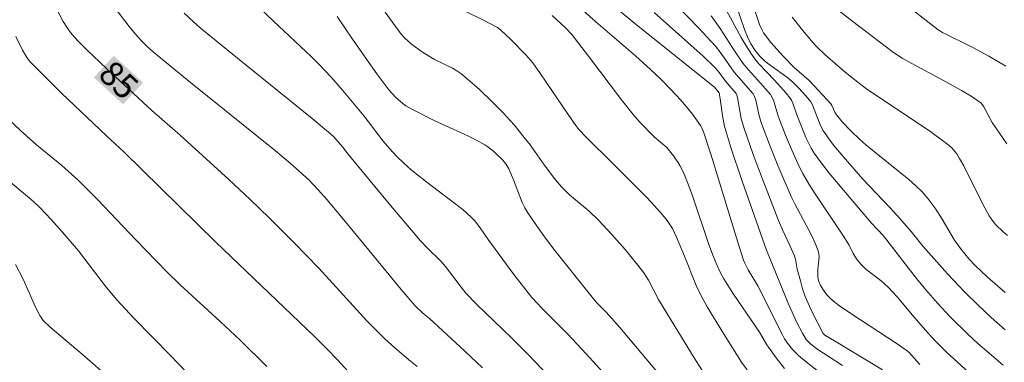
# Model space of a CAD drawing. Units: metres. Extents: x 281192 to 281707, y 1666026 to 1666590.
# Drawn here: x 281476 to 281537, y 1666369 to 1666390 of the extents above; entities that cross this region are included whole.
import ezdxf
from ezdxf.enums import TextEntityAlignment as Align

# ---------------------------------------------------------------- set-up
doc = ezdxf.new("R2010")
doc.units = ezdxf.units.M
doc.header["$MEASUREMENT"] = 0
for name, color, linetype, lineweight, true_color in [('Curvas_Intermediarias', 7, 'Continuous', 9, 0x783c14), ('Curvas_Mestras', 7, 'Continuous', 20, 0x783c14), ('Topon_Curvas_Mestras', 7, 'Continuous', 9, 0x783c14)]:
    doc.layers.add(name, color=color, linetype=linetype, lineweight=lineweight, true_color=true_color)
doc.layers.add('Topon_Curvas_Mestras_Masc', color=255, linetype='Continuous', lineweight=9)
doc.styles.add('Arial', font='arial.ttf', dxfattribs={"height": 1.5})

msp = doc.modelspace()

# ---------------------------------------------------------------- linework, layer by layer
at = {"layer": 'Curvas_Intermediarias', "flags": 128}
for points, elevation in [([(281513.022, 1666367.76), (281511.215, 1666369.751), (281510.064, 1666370.988), (281508.482, 1666372.555), (281507.882, 1666373.209), (281507.503, 1666373.669), (281506.777, 1666374.616), (281505.193, 1666376.775), (281504.708, 1666377.488), (281504.355, 1666377.935), (281504.156, 1666378.136), (281503.655, 1666378.575), (281503.135, 1666378.995), (281501.526, 1666380.206), (281500.477, 1666381.04), (281500.018, 1666381.449), (281499.578, 1666381.88), (281499.156, 1666382.328), (281498.747, 1666382.799), (281497.592, 1666384.32), (281496.262, 1666385.925), (281495.574, 1666386.707), (281494.776, 1666387.537), (281494.324, 1666387.978), (281492.019, 1666390.144), (281489.806, 1666392.287)], 88), ([(281531.678, 1666369.102), (281531.024, 1666369.835), (281530.852, 1666369.982), (281530.295, 1666370.368), (281527.452, 1666372.226), (281526.753, 1666372.706), (281526.481, 1666372.912), (281526.222, 1666373.134), (281525.985, 1666373.373), (281525.814, 1666373.588), (281525.595, 1666373.944), (281525.48, 1666374.192), (281525.441, 1666374.337), (281525.428, 1666374.491), (281525.433, 1666374.918), (281525.501, 1666375.695), (281525.487, 1666375.882), (281525.443, 1666376.062), (281525.252, 1666376.548), (281525.03, 1666377.026), (281524.025, 1666378.915), (281523.796, 1666379.395), (281522.975, 1666381.304), (281522.456, 1666382.589), (281521.963, 1666383.883), (281521.827, 1666384.35), (281521.61, 1666385.302), (281521.535, 1666385.531), (281521.453, 1666385.687), (281520.293, 1666387.033), (281519.495, 1666388.176), (281519.15, 1666388.613), (281518.113, 1666389.733), (281515.988, 1666391.93)], 96), ([(281521.08, 1666368.767), (281520.747, 1666369.24), (281519.636, 1666370.993), (281518.635, 1666372.643), (281518.239, 1666373.346), (281517.96, 1666373.941), (281517.239, 1666375.752), (281516.745, 1666376.916), (281516.496, 1666377.441), (281516.35, 1666377.689), (281516.185, 1666377.922), (281515.793, 1666378.398), (281514.953, 1666379.31), (281512.867, 1666381.404), (281511.22, 1666383.023), (281510.758, 1666383.511), (281510.566, 1666383.762), (281510.102, 1666384.431), (281508.409, 1666386.927), (281507.926, 1666387.588), (281507.501, 1666388.082), (281506.589, 1666389.026), (281505.946, 1666389.629), (281505.763, 1666389.77), (281504.906, 1666390.217), (281502.06, 1666391.624)], 91), ([(281525.372, 1666368.734), (281524.601, 1666369.336), (281524.231, 1666369.652), (281523.877, 1666370.019), (281523.557, 1666370.417), (281523.382, 1666370.674), (281523.245, 1666370.924), (281521.733, 1666373.915), (281521.153, 1666374.903), (281520.936, 1666375.315), (281520.862, 1666375.507), (281520.515, 1666376.593), (281518.857, 1666381.995), (281518.41, 1666383.372), (281518.325, 1666383.573), (281518.218, 1666383.761), (281517.724, 1666384.453), (281517.37, 1666384.899), (281516.998, 1666385.328), (281516.401, 1666385.967), (281515.787, 1666386.59), (281515.156, 1666387.196), (281514.239, 1666388.025), (281511.807, 1666390.103), (281510.447, 1666391.315)], 93), ([(281519.545, 1666391.298), (281520.71, 1666389.152), (281521.021, 1666388.63), (281521.349, 1666388.12), (281521.555, 1666387.836), (281521.78, 1666387.564), (281522.754, 1666386.533), (281523.476, 1666385.739), (281523.699, 1666385.461), (281523.797, 1666385.314), (281523.915, 1666385.066), (281524.138, 1666384.401), (281524.69, 1666383.029), (281524.843, 1666382.694), (281525.013, 1666382.371), (281525.206, 1666382.062), (281525.655, 1666381.438), (281526.127, 1666380.828), (281527.118, 1666379.637), (281528.721, 1666377.768), (281529.445, 1666376.993), (281531.479, 1666374.366), (281532.044, 1666373.679), (281532.772, 1666372.853), (281533.527, 1666372.053), (281534.662, 1666370.925), (281535.251, 1666370.384), (281536.8, 1666369.061)], 98), ([(281525.941, 1666391.409), (281527.484, 1666390.2), (281530.066, 1666388.226), (281530.588, 1666387.889), (281531.194, 1666387.548), (281533.101, 1666386.528), (281534.245, 1666385.896), (281534.827, 1666385.545), (281535.429, 1666385.139), (281535.529, 1666385.029), (281535.611, 1666384.904), (281535.968, 1666384.208), (281536.127, 1666383.94), (281537.012, 1666382.629)], 102), ([(281536.952, 1666387.395), (281535.909, 1666388.006), (281534.903, 1666388.556), (281533.067, 1666389.464), (281532.8, 1666389.628), (281530.505, 1666391.41)], 103), ([(281504.838, 1666368.9), (281503.771, 1666369.919), (281501.6, 1666371.919), (281501.188, 1666372.25), (281500.686, 1666372.714), (281499.848, 1666373.707), (281496.833, 1666377.371), (281495.312, 1666379.191), (281494.762, 1666379.815), (281494.184, 1666380.414), (281493.213, 1666381.31), (281492.145, 1666382.209), (281486.926, 1666386.388), (281484.655, 1666388.247), (281484.264, 1666388.599), (281483.892, 1666388.97), (281483.545, 1666389.362), (281483.167, 1666389.829), (281482.432, 1666390.783)], 86), ([(281509.58, 1666367.684), (281507.694, 1666369.674), (281506.641, 1666370.718), (281504.504, 1666372.774), (281503.826, 1666373.473), (281503.531, 1666373.835), (281502.576, 1666375.111), (281502.299, 1666375.41), (281501.45, 1666376.249), (281501.043, 1666376.685), (281499.114, 1666378.958), (281496.577, 1666382.02), (281496.249, 1666382.456), (281495.723, 1666383.057), (281495.517, 1666383.249), (281494.383, 1666384.185), (281489.803, 1666387.88), (281487.526, 1666389.742), (281487.125, 1666390.088), (281486.547, 1666390.633)], 87), ([(281526.937, 1666369.03), (281525.429, 1666370.029), (281524.986, 1666370.354), (281524.841, 1666370.488), (281524.71, 1666370.638), (281524.475, 1666371.013), (281524.133, 1666371.677), (281523.643, 1666372.761), (281522.267, 1666376.104), (281520.77, 1666380.342), (281520.1, 1666382.353), (281519.788, 1666383.364), (281519.701, 1666383.696), (281519.576, 1666384.373), (281519.433, 1666385.399), (281519.362, 1666385.767), (281519.075, 1666386.112), (281514.199, 1666390.016), (281513.237, 1666390.811)], 94), ([(281536.909, 1666371.232), (281536.065, 1666371.988), (281535.238, 1666372.762), (281534.428, 1666373.554), (281533.371, 1666374.668), (281531.88, 1666376.344), (281531.149, 1666377.249), (281530.451, 1666378.06), (281529.838, 1666378.729), (281528.185, 1666380.467), (281526.968, 1666381.854), (281526.39, 1666382.558), (281526.115, 1666382.918), (281525.74, 1666383.467), (281525.552, 1666383.855), (281525.07, 1666385.057), (281524.984, 1666385.2), (281524.699, 1666385.556), (281524.235, 1666386.067), (281523.906, 1666386.388), (281523.572, 1666386.671), (281522.495, 1666387.456), (281522.154, 1666387.729), (281521.842, 1666388.023), (281521.572, 1666388.35), (281521.319, 1666388.756), (281521.106, 1666389.19), (281520.922, 1666389.647), (281520.437, 1666391.064)], 99), ([(281515.846, 1666368.294), (281513.274, 1666371.373), (281512.434, 1666372.303), (281511.87, 1666372.877), (281511.659, 1666373.119), (281509.287, 1666376.093), (281508.711, 1666376.848), (281508.154, 1666377.614), (281507.62, 1666378.393), (281507.436, 1666378.706), (281507.278, 1666379.035), (281506.757, 1666380.416), (281506.459, 1666381.089), (281506.273, 1666381.404), (281506.042, 1666381.668), (281505.544, 1666382.159), (281505.18, 1666382.446), (281504.986, 1666382.57), (281504.487, 1666382.846), (281503.977, 1666383.104), (281501.887, 1666384.068), (281500.543, 1666384.735), (281500.147, 1666384.969), (281499.96, 1666385.099), (281499.508, 1666385.491), (281499.104, 1666385.94), (281498.357, 1666386.926), (281496.869, 1666389.056), (281495.93, 1666390.446)], 89), ([(281523.374, 1666368.847), (281522.86, 1666369.516), (281522.289, 1666370.303), (281521.851, 1666371.076), (281520.253, 1666373.406), (281519.645, 1666374.355), (281519.427, 1666374.755), (281519.237, 1666375.17), (281518.985, 1666375.807), (281518.721, 1666376.529), (281517.725, 1666379.44), (281517.459, 1666380.16), (281517.175, 1666380.87), (281516.96, 1666381.299), (281516.835, 1666381.505), (281516.558, 1666381.901), (281516.15, 1666382.403), (281515.384, 1666383.064), (281514.507, 1666383.961), (281514.088, 1666384.426), (281513.368, 1666385.325), (281511.356, 1666388.015), (281510.32, 1666389.333), (281509.941, 1666389.742), (281509.116, 1666390.501)], 92), ([(281518.887, 1666390.473), (281519.436, 1666389.711), (281520.35, 1666388.282), (281520.829, 1666387.584), (281521.169, 1666387.163), (281521.899, 1666386.358), (281522.513, 1666385.647), (281522.65, 1666385.424), (281522.724, 1666385.25), (281522.986, 1666384.322), (281523.44, 1666383.166), (281523.841, 1666382.193), (281524.283, 1666381.241), (281524.527, 1666380.778), (281524.9, 1666380.138), (281525.294, 1666379.508), (281526.95, 1666377.034), (281527.352, 1666376.409), (281527.588, 1666375.9), (281527.839, 1666375.512), (281528.072, 1666375.226), (281528.377, 1666374.948), (281529.31, 1666374.236), (281529.748, 1666373.852), (281530.3, 1666373.255), (281531.343, 1666371.999), (281532.182, 1666371.033), (281532.626, 1666370.552), (281533.29, 1666369.882), (281536.06, 1666367.361)], 97), ([(281537.068, 1666377.012), (281536.77, 1666377.26), (281536.356, 1666377.664), (281536.174, 1666377.875), (281535.934, 1666378.221), (281535.546, 1666378.926), (281534.373, 1666381.277), (281534.119, 1666381.735), (281533.947, 1666382.008), (281533.641, 1666382.385), (281533.402, 1666382.599), (281532.27, 1666383.42), (281528.437, 1666385.988), (281527.69, 1666386.547), (281527.104, 1666387.016), (281525.866, 1666388.088), (281525.369, 1666388.57), (281525.136, 1666388.824), (281524.481, 1666389.599), (281523.854, 1666390.403)], 101), ([(281500.057, 1666364.917), (281495.93, 1666369.406), (281495.33, 1666370.028), (281494.527, 1666370.827), (281488.487, 1666376.594), (281482.835, 1666382.131), (281481.768, 1666383.115), (281479.019, 1666385.74), (281477.739, 1666387.003), (281477.115, 1666387.647), (281476.891, 1666387.921), (281476.613, 1666388.378), (281476.2, 1666389.214)], 84), ([(281491.614, 1666368.969), (281489.968, 1666370.594), (281488.754, 1666371.733), (281486.297, 1666373.983), (281485.465, 1666374.773), (281483.566, 1666376.747), (281481.223, 1666379.216), (281480.017, 1666380.414), (281479.024, 1666381.298), (281477.485, 1666382.571), (281476.485, 1666383.447), (281475.763, 1666384.142)], 83), ([(281487.675, 1666367.588), (281485.696, 1666369.657), (281483.467, 1666371.921), (281482.388, 1666373.083), (281481.698, 1666373.918), (281480.718, 1666375.217), (281480.046, 1666376.067), (281479.059, 1666377.235), (281478.381, 1666377.996), (281477.674, 1666378.727), (281477.306, 1666379.074), (281476.926, 1666379.408), (281475.366, 1666380.706)], 82), ([(281483.928, 1666366.539), (281480.275, 1666369.738), (281478.325, 1666371.386), (281477.893, 1666371.802), (281477.671, 1666372.104), (281477.419, 1666372.606), (281476.659, 1666374.323), (281476.182, 1666375.226)], 81)]:
    msp.add_lwpolyline(points, dxfattribs=dict(at, elevation=elevation))
at = {"layer": 'Curvas_Mestras', "flags": 128}
for points, elevation in [([(281500.844, 1666368.984), (281500.425, 1666369.305), (281499.47, 1666370.119), (281498.85, 1666370.682), (281498.251, 1666371.264), (281497.747, 1666371.787), (281494.806, 1666375.005), (281493.297, 1666376.567), (281491.762, 1666378.102), (281490.595, 1666379.221), (281489.284, 1666380.438), (281486.292, 1666383.154), (281484.56, 1666384.68), (281481.766, 1666387.253), (281480.562, 1666388.404), (281479.972, 1666388.99), (281479.57, 1666389.456), (281479.333, 1666389.793), (281479.116, 1666390.141), (281478.71, 1666390.907), (281477.323, 1666393.916), (281476.586, 1666395.621), (281476.333, 1666396.312)], 85), ([(281520.734, 1666393.229), (281521.845, 1666389.939), (281521.998, 1666389.593), (281522.096, 1666389.433), (281522.546, 1666388.841), (281523.299, 1666387.999), (281523.962, 1666387.313), (281524.881, 1666386.512), (281525.469, 1666385.909), (281526.227, 1666385.081), (281526.281, 1666384.991), (281526.466, 1666384.564), (281526.577, 1666384.4), (281526.916, 1666383.976), (281527.449, 1666383.421), (281527.992, 1666382.903), (281528.366, 1666382.572), (281531.017, 1666380.438), (281531.44, 1666380.063), (281531.819, 1666379.682), (281532.169, 1666379.271), (281532.654, 1666378.623), (281533.054, 1666378.002), (281533.808, 1666376.73), (281534.179, 1666376.205), (281534.705, 1666375.566), (281535.084, 1666375.166), (281535.822, 1666374.481), (281536.923, 1666373.512)], 100), ([(281518.296, 1666368.779), (281517.829, 1666369.518), (281516.216, 1666372.147), (281515.655, 1666373.089), (281515.032, 1666374.274), (281514.742, 1666374.719), (281514.37, 1666375.2), (281513.596, 1666376.145), (281512.791, 1666377.065), (281511.96, 1666377.958), (281511.386, 1666378.495), (281510.181, 1666379.512), (281509.701, 1666379.991), (281509.329, 1666380.427), (281508.627, 1666381.336), (281507.765, 1666382.564), (281507.409, 1666383.022), (281506.781, 1666383.792), (281506.114, 1666384.525), (281505.399, 1666385.248), (281504.666, 1666385.955), (281503.905, 1666386.626), (281503.51, 1666386.941), (281503.262, 1666387.113), (281503, 1666387.264), (281501.903, 1666387.806), (281501.172, 1666388.257), (281500.492, 1666388.739), (281500.084, 1666389.105), (281499.861, 1666389.35), (281499.456, 1666389.88), (281498.882, 1666390.71)], 90), ([(281529.382, 1666368.782), (281526.436, 1666370.543), (281525.85, 1666370.899), (281525.747, 1666370.992), (281525.081, 1666372.304), (281524.65, 1666373.273), (281524.486, 1666373.742), (281524.351, 1666374.221), (281524.164, 1666374.945), (281524.044, 1666375.558), (281523.974, 1666375.795), (281523.713, 1666376.407), (281523.283, 1666377.311), (281523.017, 1666377.923), (281522.063, 1666380.353), (281521.45, 1666381.983), (281520.875, 1666383.623), (281520.793, 1666383.905), (281520.727, 1666384.192), (281520.514, 1666385.352), (281520.445, 1666385.635), (281520.405, 1666385.724), (281519.758, 1666386.481), (281519.312, 1666387.095), (281519.112, 1666387.32), (281518.377, 1666388.006), (281515.373, 1666390.687)], 95)]:
    msp.add_lwpolyline(points, dxfattribs=dict(at, elevation=elevation))
at = {"layer": 'Topon_Curvas_Mestras_Masc'}
msp.add_solid([(281480.997, 1666386.702, 85), (281482.789, 1666385.053, 85), (281482.22, 1666388.031, 85), (281484.012, 1666386.381, 85)], dxfattribs=at)

# ---------------------------------------------------------------- texts
at = {"layer": 'Topon_Curvas_Mestras', "style": 'Arial'}
msp.add_text('85', height=1.5, rotation=317.35897, dxfattribs=at).set_placement((281482.528, 1666386.551, 85), align=Align.MIDDLE_CENTER)

doc.saveas('drawing.dxf')
